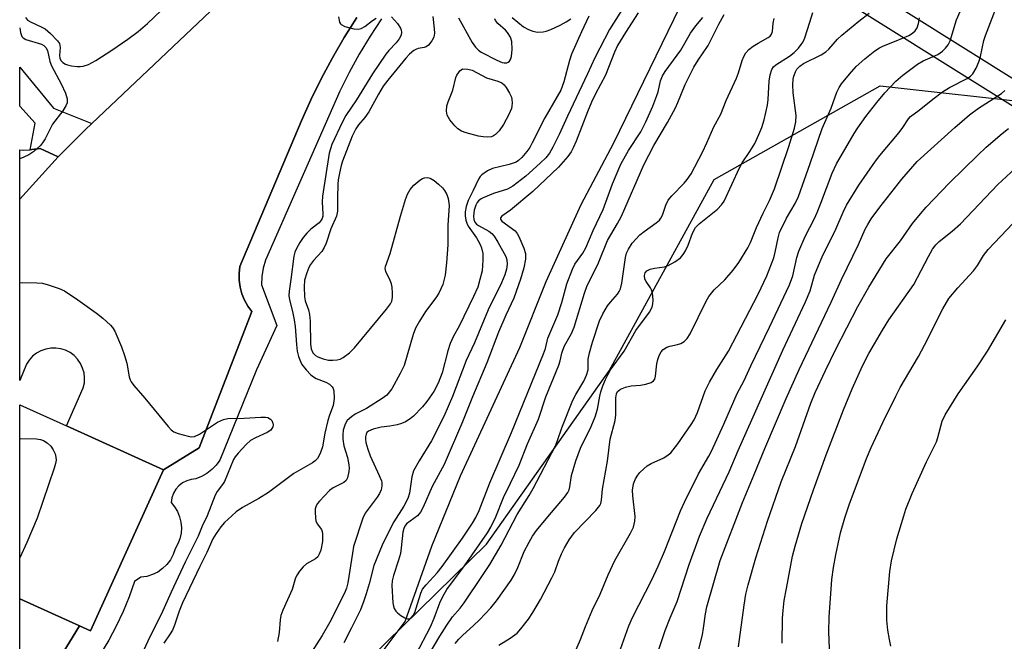
# Model space of a CAD drawing. Units: inches. Extents: x 1285760 to 1291760, y 481452 to 485453.
# Drawn here: x 1285760 to 1286009, y 484626 to 484783 of the extents above; entities that cross this region are included whole.
import ezdxf

# ---------------------------------------------------------------- set-up
doc = ezdxf.new("R2010")
doc.units = ezdxf.units.IN
doc.header["$MEASUREMENT"] = 0
for name, color, linetype in [('BLDG-Footprint', 5, 'Continuous'), ('HYDRO-Single Line Stream', 4, 'Continuous'), ('NTRL-Trees', 3, 'Continuous'), ('TRANS-Non Street Sidewalk', 7, 'Continuous'), ('TRANS-Parking Lot', 4, 'Continuous'), ('TRANS-Road', 130, 'Continuous'), ('TRANS-Street Sidewalk', 7, 'Continuous'), ('Undefined', 1, 'Continuous')]:
    doc.layers.add(name, color=color, linetype=linetype)

msp = doc.modelspace()

# ---------------------------------------------------------------- linework, layer by layer
at = {"layer": 'BLDG-Footprint', "elevation": 285.32}
msp.add_lwpolyline([(1285796.42, 484669.35), (1285777.97, 484628.57), (1285775.16, 484629.84), (1285760.03, 484636.68), (1285760.04, 484685.82), (1285771.84, 484680.48)], close=True, dxfattribs=at)
at = {"layer": 'HYDRO-Single Line Stream'}
msp.add_lwpolyline([(1285839.68, 484606.99), (1285857.67, 484630.97), (1285864.39, 484650.08), (1285871.68, 484667.88), (1285886.67, 484700.38), (1285893.36, 484717.06), (1285902.24, 484736.55), (1285910.43, 484752.18), (1285927.29, 484786.69), (1285939.39, 484808.61)], dxfattribs=at)
at = {"layer": 'NTRL-Trees'}
msp.add_lwpolyline([(1285954.12, 484544.52), (1285856.31, 484535.38), (1285809.69, 484562.8), (1285831.63, 484604.85), (1285878.25, 484650.56), (1285909.33, 484694.43), (1285935.84, 484742.88), (1285977.89, 484766.65), (1286019.02, 484762.08), (1286038.22, 484727.34), (1286054.67, 484640.5), (1286080.27, 484590.22), (1286049.19, 484547.26)], close=True, dxfattribs=at)
at = {"layer": 'TRANS-Non Street Sidewalk'}
for points in [[(1285956.2, 484803.2), (1286042.1, 484749.28), (1286042.68, 484750.07), (1286043.83, 484750.78), (1286059.49, 484755.98), (1286087.97, 484807.56)], [(1286092.69, 484803.69), (1286065.14, 484753.79), (1286063.8, 484753.28), (1286064.23, 484752.14), (1286063.36, 484751.12), (1286071.96, 484730.19), (1286069.94, 484726.27), (1286060.54, 484750), (1286046.89, 484745.47), (1286045.7, 484743.21), (1286045, 484742.53), (1286043.64, 484742.01), (1286042.19, 484742.19), (1285952.77, 484798.27)]]:
    msp.add_lwpolyline(points, dxfattribs=at)
at = {"layer": 'TRANS-Parking Lot'}
msp.add_polyline3d([(1285765.21, 484750.78, 0), (1285769.79, 484748.62, 0), (1285763.26, 484741.5, 0), (1285760.05, 484737.9, 0), (1285760.04, 484737.89, 0), (1285760.04, 484750.43, 0), (1285761.03, 484750.36, 0), (1285762.72, 484750.44, 0), (1285763.13, 484750.48, 0)], close=True, dxfattribs=at)
at = {"layer": 'TRANS-Road'}
msp.add_lwpolyline([(1285845.42, 484783.92), (1285842.23, 484778.87), (1285839.22, 484773.7), (1285836.39, 484768.43), (1285833.76, 484763.06), (1285831.32, 484757.6), (1285815.74, 484720.84), (1285815.56, 484719.11), (1285815.59, 484717.38), (1285815.84, 484715.66), (1285816.29, 484713.98), (1285816.94, 484712.37), (1285817.78, 484710.85), (1285818.79, 484709.44), (1285805.45, 484674.98), (1285796.42, 484669.35), (1285771.84, 484680.48), (1285776.13, 484690.13), (1285776.4, 484691.38), (1285776.46, 484692.66), (1285776.32, 484693.93), (1285775.97, 484695.16), (1285775.42, 484696.32), (1285774.69, 484697.37), (1285773.8, 484698.29), (1285772.78, 484699.05), (1285771.64, 484699.64), (1285770.42, 484700.03), (1285769.16, 484700.22), (1285767.88, 484700.2), (1285766.62, 484699.97), (1285765.42, 484699.54), (1285764.3, 484698.93), (1285763.29, 484698.13), (1285762.43, 484697.19), (1285761.74, 484696.11), (1285760.04, 484692.02), (1285760.04, 484737.89), (1285760.05, 484737.9), (1285763.26, 484741.5), (1285769.79, 484748.62), (1285776.61, 484755.45), (1285778.32, 484757.12), (1285926.74, 484897.75)], dxfattribs=at)
msp.add_polyline3d([(1285768.54, 484618.96, 0), (1285760.03, 484607.18, 0), (1285760.03, 484636.68, 0), (1285775.16, 484629.84, 0)], close=True, dxfattribs=at)
at = {"layer": 'TRANS-Street Sidewalk'}
msp.add_lwpolyline([(1285778.32, 484757.12), (1285776.61, 484755.45), (1285769.79, 484748.62), (1285765.21, 484750.78), (1285763.13, 484750.48), (1285762.72, 484750.44), (1285763.95, 484757.16), (1285760.04, 484761.47), (1285760.04, 484771.34), (1285768.58, 484761.01)], close=True, dxfattribs=at)
for points in [[(1285768.54, 484618.96, 0), (1285775.16, 484629.84, 0), (1285777.97, 484628.57, 0), (1285796.42, 484669.35, 0), (1285805.45, 484674.98, 0), (1285818.79, 484709.44, 0), (1285817.78, 484710.85, 0), (1285816.94, 484712.37, 0), (1285816.29, 484713.98, 0), (1285815.84, 484715.66, 0), (1285815.59, 484717.38, 0), (1285815.56, 484719.11, 0), (1285815.74, 484720.84, 0), (1285831.32, 484757.6, 0), (1285833.76, 484763.06, 0), (1285836.39, 484768.43, 0), (1285839.22, 484773.7, 0), (1285842.23, 484778.87, 0), (1285845.42, 484783.92, 0)], [(1285851.68, 484783.56, 0), (1285848.73, 484779.16, 0), (1285845.97, 484774.64, 0), (1285843.42, 484770, 0), (1285841.07, 484765.26, 0), (1285822.24, 484722.47, 0), (1285821.65, 484720.45, 0), (1285821.31, 484718.36, 0), (1285821.25, 484716.25, 0), (1285825.14, 484705.97, 0), (1285819.95, 484694.67, 0), (1285810.69, 484671.79, 0), (1285809.76, 484670.54, 0), (1285808.67, 484669.42, 0), (1285807.45, 484668.45, 0), (1285806.1, 484667.67, 0), (1285804.67, 484667.06, 0), (1285803.48, 484666.95, 0), (1285802.34, 484666.62, 0), (1285801.28, 484666.08, 0), (1285800.34, 484665.35, 0), (1285799.55, 484664.45, 0), (1285798.95, 484663.43, 0), (1285798.55, 484662.31, 0), (1285798.37, 484661.13, 0), (1285799.27, 484660.04, 0), (1285799.99, 484658.82, 0), (1285800.53, 484657.51, 0), (1285800.86, 484656.13, 0), (1285800.98, 484654.72, 0), (1285800.89, 484653.31, 0), (1285800.59, 484651.93, 0), (1285800.08, 484650.6, 0), (1285799.39, 484649.37, 0), (1285798.9, 484647.95, 0), (1285798.2, 484646.62, 0), (1285797.3, 484645.41, 0), (1285796.22, 484644.36, 0), (1285794.99, 484643.5, 0), (1285793.64, 484642.83, 0), (1285792.21, 484642.39, 0), (1285790.72, 484642.17, 0), (1285789.06, 484641.08, 0), (1285787.72, 484637.25, 0), (1285786.2, 484633.49, 0), (1285784.48, 484629.82, 0), (1285782.57, 484626.24, 0), (1285780.49, 484622.77, 0)]]:
    msp.add_polyline3d(points, dxfattribs=at)
at = {"layer": 'Undefined'}
for points, elevation in [([(1285917.22, 484793.35), (1285909.35, 484780.92), (1285905.65, 484773.73), (1285903.84, 484769.7), (1285898.74, 484758.96), (1285896.59, 484754.26), (1285895.04, 484751.09), (1285894.16, 484749.56), (1285893.28, 484748.42), (1285891.83, 484747), (1285888.19, 484743.76), (1285884.93, 484741.2), (1285883.57, 484740.45), (1285880.04, 484739.33), (1285877.39, 484738.3), (1285876.91, 484738.01), (1285876.24, 484737.47), (1285875.87, 484737.04), (1285875.52, 484736.43), (1285875.13, 484735.12), (1285874.94, 484733.63), (1285875, 484732.8), (1285875.27, 484732.11), (1285875.73, 484731.58), (1285876.17, 484731.25), (1285878.83, 484729.85), (1285879.61, 484729.25), (1285880.15, 484728.57), (1285881.1, 484727.06), (1285883.11, 484723.37), (1285883.39, 484722.54), (1285883.49, 484721.44), (1285883.29, 484720.16), (1285882.9, 484718.79), (1285882.06, 484716.71), (1285878.64, 484709.86), (1285875.16, 484701.51), (1285873.09, 484697.08), (1285869.63, 484687.96), (1285867.39, 484682.92), (1285864.29, 484676.72), (1285861.14, 484671.64), (1285859.75, 484669.09), (1285859.35, 484667.63), (1285858.69, 484663.49), (1285858.3, 484662.1), (1285857.31, 484660.16), (1285854.8, 484656.22), (1285852.57, 484651.92), (1285851.82, 484650.32), (1285849.74, 484645.12), (1285848.53, 484640.5), (1285847.79, 484638), (1285847.21, 484636.18), (1285846.31, 484633.96), (1285844.08, 484629.34), (1285842.08, 484625.57)], 276), ([(1285761.49, 484783.92), (1285762.04, 484783.26), (1285762.74, 484782.86), (1285765.48, 484781.6), (1285766.52, 484781.02), (1285767.83, 484779.89), (1285769.62, 484778.03), (1285770.07, 484777.36), (1285770.23, 484776.86), (1285770.25, 484776.31), (1285770.11, 484774.3), (1285770.19, 484773.62), (1285770.46, 484773.01), (1285770.96, 484772.5), (1285771.59, 484772.11), (1285772.1, 484771.93), (1285773.19, 484771.69), (1285774.59, 484771.52), (1285775.37, 484771.51), (1285776.13, 484771.6), (1285777.45, 484772.06), (1285779.27, 484773.06), (1285783.39, 484775.66), (1285787.4, 484778.41), (1285790.03, 484780.38), (1285792.41, 484782.42), (1285801.18, 484790.84)], 282), ([(1285921.89, 484623.87), (1285923.48, 484628.69), (1285924.72, 484631.9), (1285926.52, 484636.03), (1285929.52, 484645.41), (1285932.14, 484652.57), (1285934.07, 484657.17), (1285939.68, 484668.89), (1285941.91, 484674.27), (1285953.24, 484699.66), (1285959.04, 484711.93), (1285960.17, 484714.7), (1285961.3, 484718.67), (1285962.28, 484721.14), (1285963.24, 484723.32), (1285966.71, 484730.29), (1285968.54, 484734.66), (1285969.38, 484736.38), (1285972.51, 484741.45), (1285976.72, 484747.58), (1285977.81, 484748.97), (1285982.69, 484754.78), (1285983.66, 484756.08), (1285985.07, 484758.23), (1285985.59, 484758.85), (1285987.78, 484760.44), (1285991.22, 484763.27), (1285993.72, 484765.11), (1285995.44, 484766.17), (1285999.97, 484768.45), (1286000.82, 484769.07), (1286001.33, 484769.68), (1286002.19, 484771.13), (1286002.91, 484772.66), (1286003.3, 484774.09), (1286004.17, 484778.07), (1286004.54, 484779.36), (1286009.07, 484791.1)], 288), ([(1285916.63, 484785.12), (1285913.41, 484780.13), (1285911.44, 484776.83), (1285910.62, 484775.11), (1285908.4, 484769.33), (1285905.81, 484764.63), (1285904.81, 484762.5), (1285903.79, 484760.07), (1285900.9, 484752.58), (1285900.2, 484750.93), (1285899.65, 484749.9), (1285898.79, 484748.74), (1285896.45, 484746.04), (1285890, 484739.9), (1285884.3, 484735.11), (1285882.14, 484733.6), (1285881.78, 484733.17), (1285881.76, 484732.83), (1285882.15, 484732.32), (1285885.47, 484729.93), (1285885.99, 484729.26), (1285886.4, 484728.48), (1285887.68, 484725.54), (1285888.07, 484724.19), (1285888.08, 484722.71), (1285887.66, 484720.53), (1285886.87, 484717.63), (1285885.11, 484712.81), (1285883.13, 484708.53), (1285881.28, 484704.26), (1285878.29, 484696.5), (1285874.67, 484687.88), (1285872.17, 484681.57), (1285867.47, 484670.72), (1285864.45, 484665.13), (1285862.19, 484659.93), (1285861.55, 484658.66), (1285860.73, 484657.7), (1285858.01, 484655.7), (1285857.53, 484655.11), (1285857.27, 484654.51), (1285857.07, 484653.55), (1285856.66, 484649.63), (1285856.43, 484648.22), (1285855.98, 484646.54), (1285854.64, 484642.58), (1285854.34, 484641.23), (1285854.25, 484640.11), (1285854.54, 484635.7), (1285854.7, 484634.84), (1285854.88, 484634.3), (1285855.29, 484633.57), (1285855.67, 484633.17), (1285856.57, 484632.47), (1285857.53, 484631.9), (1285858.25, 484631.64), (1285858.7, 484631.68), (1285859.12, 484631.91), (1285859.65, 484632.49), (1285860.04, 484633.25), (1285860.46, 484634.35), (1285861.58, 484638.16), (1285862.03, 484639.13), (1285862.92, 484640.27), (1285865.73, 484643.31), (1285866.97, 484644.88), (1285872.15, 484652.06), (1285874.66, 484655.83), (1285875.51, 484657.3), (1285876.36, 484659.08), (1285879.1, 484666.11), (1285884.53, 484678.8), (1285892.69, 484698.75), (1285893.17, 484700.14), (1285893.74, 484702.68), (1285896.29, 484708.65), (1285897.29, 484711.76), (1285898.58, 484716.48), (1285899.98, 484720.2), (1285900.62, 484721.47), (1285902.64, 484724.23), (1285903.42, 484725.57), (1285905.21, 484730.01), (1285907.81, 484735.33), (1285910.1, 484741.83), (1285912.27, 484746.81), (1285914.19, 484750.24), (1285917.28, 484755.01), (1285918.61, 484757.48), (1285920.35, 484761.46), (1285921.4, 484764.16), (1285921.7, 484765.14), (1285922.32, 484767.89), (1285922.8, 484769.18), (1285923.43, 484770.22), (1285927.4, 484775.68), (1285929.86, 484779.99), (1285931.22, 484781.79), (1285932.98, 484783.91)], 274), ([(1285860.4, 484622.69), (1285864.03, 484629.62), (1285865, 484631.77), (1285866.39, 484635.71), (1285867.13, 484637.3), (1285868.18, 484639.07), (1285872.69, 484645.1), (1285878.45, 484653.41), (1285879.34, 484654.89), (1285880.62, 484657.45), (1285882.53, 484662.33), (1285884.33, 484665.96), (1285886.47, 484670.54), (1285888.59, 484675.93), (1285891.36, 484682.17), (1285893.22, 484687.88), (1285896.54, 484695.89), (1285896.88, 484697.02), (1285897.29, 484698.96), (1285897.52, 484699.7), (1285898.02, 484700.77), (1285899.74, 484703.93), (1285900.43, 484705.49), (1285903.01, 484714.08), (1285903.62, 484715.84), (1285906.55, 484721.83), (1285908.9, 484727.44), (1285911.43, 484731.72), (1285912.45, 484733.65), (1285918.1, 484746.64), (1285920.63, 484751.53), (1285924.1, 484757.34), (1285926.07, 484761.02), (1285926.69, 484762.37), (1285928.54, 484767), (1285930.74, 484771.39), (1285931.79, 484773.09), (1285934.33, 484776.82), (1285937.04, 484782.22), (1285938.42, 484784.7)], 276), ([(1285870.32, 484625.37), (1285871.22, 484626.51), (1285872.22, 484627.54), (1285874.96, 484629.95), (1285876.44, 484631.41), (1285879.33, 484634.42), (1285880.73, 484636.19), (1285884.45, 484641.43), (1285885.33, 484642.88), (1285886.2, 484644.62), (1285887.76, 484648.7), (1285888.99, 484651.07), (1285889.88, 484652.6), (1285890.93, 484654.02), (1285893.76, 484657.47), (1285898.01, 484662.42), (1285898.85, 484663.61), (1285899.13, 484664.33), (1285899.32, 484665.08), (1285899.75, 484667.98), (1285900.81, 484671.67), (1285902.03, 484674.83), (1285904.77, 484680.36), (1285905.76, 484682.77), (1285906.36, 484684.7), (1285906.94, 484688.02), (1285907.2, 484689.11), (1285907.7, 484690.66), (1285908.38, 484692.29), (1285909.03, 484693.64), (1285909.63, 484694.67), (1285913.05, 484699.39), (1285916.05, 484704.64), (1285919.48, 484709.31), (1285920.14, 484710.57), (1285920.33, 484711.38), (1285920.4, 484712.23), (1285920.38, 484713.39), (1285920.27, 484714.23), (1285920.03, 484715), (1285919.78, 484715.48), (1285918.63, 484717.04), (1285918.3, 484717.67), (1285918.2, 484718.56), (1285918.37, 484719.23), (1285918.79, 484719.77), (1285919.7, 484720.19), (1285920.75, 484720.43), (1285923.26, 484720.81), (1285924.25, 484721.11), (1285925.93, 484722.04), (1285927.31, 484723.08), (1285928.06, 484723.87), (1285928.61, 484724.8), (1285929.27, 484726.31), (1285930.39, 484729.29), (1285931.17, 484730.74), (1285932.07, 484731.68), (1285936.75, 484735.43), (1285937.74, 484736.48), (1285938.4, 484737.43), (1285942.26, 484745.83), (1285942.98, 484747.11), (1285944.91, 484750.01), (1285946.13, 484752.01), (1285947.22, 484754.27), (1285947.96, 484756.08), (1285948.54, 484757.99), (1285949.36, 484761.73), (1285949.52, 484763.14), (1285949.77, 484767.77), (1285950.07, 484769.44), (1285950.48, 484770.76), (1285950.92, 484771.42), (1285951.51, 484771.96), (1285954.98, 484774.15), (1285956.16, 484775.1), (1285957.19, 484776.18), (1285957.94, 484777.1), (1285958.37, 484777.8), (1285958.8, 484778.77), (1285960.12, 484782.72), (1285960.83, 484785.19)], 280), ([(1285881.34, 484624.96), (1285884.18, 484626.71), (1285885.98, 484628.05), (1285886.94, 484629.08), (1285888.85, 484631.57), (1285889.99, 484633.24), (1285891.94, 484636.53), (1285894.79, 484642.03), (1285895.51, 484643.56), (1285896.48, 484646.26), (1285897.25, 484648.1), (1285898.02, 484649.64), (1285899.15, 484651.64), (1285900.52, 484653.51), (1285905.88, 484659.04), (1285906.93, 484660.36), (1285907.16, 484660.87), (1285907.36, 484661.7), (1285907.62, 484664.48), (1285908.9, 484671.58), (1285909.58, 484677.12), (1285910.84, 484681.91), (1285910.96, 484683.31), (1285910.97, 484687.57), (1285911.14, 484688.61), (1285911.43, 484689.2), (1285911.7, 484689.5), (1285912.13, 484689.8), (1285913.44, 484690.32), (1285914.84, 484690.64), (1285917.18, 484690.8), (1285918.61, 484691.05), (1285919.94, 484691.48), (1285920.55, 484691.94), (1285920.82, 484692.36), (1285921.06, 484693.12), (1285921.39, 484696.22), (1285921.59, 484697.34), (1285921.96, 484698.34), (1285922.48, 484699.27), (1285922.98, 484699.86), (1285923.86, 484700.43), (1285924.64, 484700.71), (1285926.62, 484701.11), (1285927.44, 484701.37), (1285928.31, 484701.9), (1285929.04, 484702.61), (1285929.8, 484703.85), (1285933.81, 484712.08), (1285934.5, 484713.29), (1285935.86, 484714.95), (1285938.59, 484717.46), (1285940.69, 484719.97), (1285942.11, 484721.86), (1285944.44, 484725.59), (1285945.07, 484726.94), (1285946.6, 484730.72), (1285948.29, 484734.39), (1285949.91, 484737.61), (1285951.14, 484740.5), (1285954.79, 484751.22), (1285956.21, 484755.89), (1285956.57, 484757.52), (1285956.65, 484759.13), (1285955.88, 484764.85), (1285955.79, 484766.9), (1285955.91, 484768.3), (1285956.07, 484769.11), (1285956.44, 484770.16), (1285956.83, 484770.87), (1285957.56, 484771.64), (1285958.51, 484772.3), (1285962.98, 484774.5), (1285964.12, 484775.2), (1285964.88, 484775.89), (1285967.14, 484778.44), (1285968.16, 484779.46), (1285972.51, 484783.04), (1285975.09, 484785.04)], 282), ([(1285912.17, 484623.93), (1285914.23, 484629.85), (1285915.22, 484632), (1285920.07, 484641.54), (1285921.71, 484645), (1285923.3, 484648.69), (1285927.36, 484658.97), (1285928.33, 484661.2), (1285931.95, 484668.37), (1285934.56, 484672.84), (1285935.23, 484674.11), (1285938.35, 484680.9), (1285941.73, 484688.7), (1285943.48, 484692.03), (1285945.17, 484695.73), (1285949.9, 484705.48), (1285954.91, 484716.25), (1285955.79, 484718.52), (1285956.78, 484723.14), (1285957.28, 484724.77), (1285958.88, 484728.43), (1285961.25, 484733.01), (1285961.96, 484734.54), (1285962.89, 484736.87), (1285965.72, 484744.52), (1285966.88, 484746.88), (1285971.3, 484754.54), (1285972.22, 484755.97), (1285974.29, 484758.87), (1285977.04, 484762.44), (1285979.11, 484764.86), (1285981.85, 484767.84), (1285983.63, 484769.32), (1285987.33, 484772.14), (1285988.81, 484772.93), (1285992.55, 484774.59), (1285993.72, 484775.38), (1285994.49, 484776.15), (1285995.12, 484777.03), (1285995.6, 484778.02), (1285997.21, 484783.35), (1285998.17, 484785.44)], 286), ([(1285854.15, 484784.06), (1285855.71, 484782.42), (1285856.49, 484781.25), (1285856.65, 484780.75), (1285856.71, 484780.24), (1285856.59, 484779.46), (1285856.12, 484778.51), (1285855.32, 484777.51), (1285853.46, 484775.61), (1285852.76, 484774.66), (1285849.36, 484769.67), (1285845.33, 484763.06), (1285842.6, 484759.07), (1285841.67, 484757.36), (1285839.1, 484751.76), (1285838.71, 484750.67), (1285838.42, 484749.54), (1285836.68, 484738.64), (1285836.61, 484737.19), (1285836.81, 484734.2), (1285836.79, 484733.63), (1285836.64, 484733.05), (1285836.39, 484732.57), (1285835.86, 484731.94), (1285833.77, 484730.3), (1285832.75, 484729.28), (1285831.82, 484728.19), (1285831, 484726.98), (1285830.11, 484725.47), (1285829.69, 484724.46), (1285829.43, 484723.48), (1285828.72, 484717.59), (1285828.25, 484714.64), (1285828.17, 484713.5), (1285828.31, 484712.47), (1285829.1, 484709.5), (1285829.56, 484707.33), (1285829.76, 484705.67), (1285830.1, 484701.13), (1285830.33, 484699.43), (1285830.64, 484698.08), (1285831.09, 484696.82), (1285831.51, 484696.09), (1285832.58, 484694.73), (1285833.74, 484693.45), (1285834.39, 484692.92), (1285835.08, 484692.53), (1285837.58, 484691.58), (1285838.49, 484691.09), (1285839.19, 484690.38), (1285839.43, 484689.94), (1285839.56, 484689.42), (1285839.62, 484687.42), (1285839.43, 484685.71), (1285838.45, 484683.18), (1285838.06, 484681.9), (1285837.32, 484678.7), (1285836.67, 484675.24), (1285836.13, 484673.55), (1285835.43, 484672.28), (1285834.86, 484671.66), (1285834.2, 484671.13), (1285829.44, 484668.44), (1285823.02, 484663.67), (1285820.58, 484662.13), (1285816.47, 484659.81), (1285814.88, 484658.72), (1285813.73, 484657.74), (1285811.92, 484656), (1285810.98, 484654.9), (1285809.74, 484653.27), (1285808.93, 484651.87), (1285807.38, 484648.4), (1285805.61, 484644.9), (1285801.29, 484635.7), (1285800.44, 484633.61), (1285799.24, 484630.06), (1285798.72, 484628.79), (1285798.17, 484627.86), (1285796.52, 484625.52)], 282), ([(1285864.61, 484784.2), (1285864.99, 484781.06), (1285865.02, 484779.98), (1285864.86, 484778.97), (1285864.38, 484778.01), (1285863.55, 484776.96), (1285862.94, 484776.51), (1285862.47, 484776.35), (1285860.93, 484776.1), (1285860.48, 484775.93), (1285859.8, 484775.53), (1285858.75, 484774.67), (1285857.78, 484773.61), (1285853.24, 484768.07), (1285852.08, 484766.51), (1285850.85, 484764.51), (1285848.41, 484760.01), (1285847.45, 484758.62), (1285845.81, 484756.71), (1285845.18, 484755.71), (1285844.22, 484753.87), (1285841.76, 484747.55), (1285841.41, 484746.43), (1285840.98, 484744.49), (1285840.67, 484742.81), (1285840.55, 484741.68), (1285840.46, 484738.25), (1285840.48, 484734.91), (1285840.23, 484733.65), (1285838.85, 484730.4), (1285837.6, 484726.74), (1285837.15, 484725.65), (1285836.52, 484724.71), (1285834.42, 484722.39), (1285833.66, 484721.35), (1285833.26, 484720.61), (1285832.7, 484719.25), (1285832.17, 484717.37), (1285832.02, 484715.76), (1285832.11, 484713.23), (1285832.32, 484712.16), (1285833.14, 484709.87), (1285833.42, 484708.69), (1285833.55, 484707.03), (1285833.68, 484701.22), (1285833.85, 484700.04), (1285834.25, 484699.03), (1285834.89, 484698.35), (1285835.56, 484697.96), (1285836.88, 484697.49), (1285838.23, 484697.16), (1285839.33, 484697.12), (1285840.41, 484697.25), (1285841.2, 484697.44), (1285841.95, 484697.8), (1285843.58, 484699.03), (1285844.82, 484700.26), (1285852.92, 484710.05), (1285853.92, 484711.38), (1285854.26, 484712.08), (1285854.43, 484713.04), (1285854.45, 484714.13), (1285854.34, 484715.62), (1285854.16, 484716.48), (1285853.87, 484717.29), (1285852.73, 484719.58), (1285852.61, 484720.38), (1285852.67, 484720.89), (1285853.8, 484724.16), (1285856.47, 484733.58), (1285857.74, 484737.83), (1285858.24, 484739.22), (1285858.9, 484740.4), (1285859.82, 484741.44), (1285861.31, 484742.74), (1285862.01, 484743.16), (1285862.51, 484743.34), (1285863.29, 484743.41), (1285863.96, 484743.22), (1285864.95, 484742.65), (1285866.07, 484741.75), (1285867.09, 484740.77), (1285867.62, 484740.12), (1285868.19, 484739.14), (1285868.56, 484738.08), (1285868.74, 484736.36), (1285868.41, 484731.32), (1285868.4, 484726.34), (1285868.11, 484721.79), (1285867.77, 484718.71), (1285867.21, 484716.32), (1285866.14, 484714.1), (1285865.36, 484712.91), (1285862.78, 484709.48), (1285861.24, 484707.02), (1285860.29, 484705.29), (1285859.68, 484703.65), (1285857.34, 484695.8), (1285856.41, 484693.81), (1285854.25, 484689.92), (1285852.95, 484688.31), (1285851.81, 484687.41), (1285847.83, 484684.9), (1285845, 484683.46), (1285844.02, 484682.84), (1285842.95, 484681.85), (1285842.42, 484680.92), (1285841.97, 484679.39), (1285841.88, 484678.28), (1285841.89, 484677.15), (1285842.12, 484675.49), (1285843, 484672.5), (1285843.38, 484670.6), (1285843.42, 484669.78), (1285843.37, 484668.95), (1285843.05, 484667.35), (1285842.69, 484666.67), (1285842.12, 484666.16), (1285839.37, 484664.82), (1285838.46, 484664.18), (1285835.91, 484661.41), (1285835.39, 484660.74), (1285835, 484660.02), (1285834.88, 484659.5), (1285834.83, 484658.67), (1285834.9, 484657.26), (1285835.04, 484656.44), (1285835.34, 484655.72), (1285836.42, 484654.23), (1285836.62, 484653.73), (1285836.72, 484653.2), (1285836.71, 484651.26), (1285836.24, 484649.07), (1285835.89, 484648.03), (1285835.5, 484647.35), (1285834.9, 484646.82), (1285832.69, 484645.55), (1285831.79, 484644.85), (1285830.88, 484643.74), (1285830.26, 484642.77), (1285829.87, 484642.01), (1285828.98, 484639.03), (1285826.63, 484633.84), (1285826.18, 484632.51), (1285825.99, 484631.37), (1285825.76, 484628.17), (1285825.35, 484625.86)], 280), ([(1285904.18, 484784.3), (1285902.25, 484780.33), (1285899.71, 484774.66), (1285899.21, 484773.06), (1285897.8, 484767.63), (1285897.04, 484765.56), (1285896.16, 484763.91), (1285892.98, 484758.51), (1285889.83, 484752.15), (1285889.18, 484750.98), (1285888.45, 484749.97), (1285887.14, 484748.48), (1285886.32, 484747.72), (1285885.74, 484747.33), (1285885.02, 484747.01), (1285883.95, 484746.68), (1285879.75, 484745.72), (1285878.46, 484745.07), (1285877.03, 484744.09), (1285876.64, 484743.69), (1285876.19, 484743.01), (1285874.89, 484740.14), (1285873.62, 484737.58), (1285873.08, 484736.03), (1285872.81, 484734.7), (1285872.8, 484733.69), (1285872.99, 484732.62), (1285873.25, 484731.83), (1285873.6, 484731.1), (1285875.67, 484728.13), (1285876.56, 484726.65), (1285876.98, 484725.59), (1285877.29, 484724.2), (1285877.34, 484722.47), (1285877.1, 484719.8), (1285876.58, 484717.57), (1285876, 484715.65), (1285874.97, 484713.27), (1285871.27, 484705.8), (1285869.9, 484703.21), (1285869.06, 484701.36), (1285868.42, 484699.49), (1285866.97, 484693.97), (1285866.01, 484691.33), (1285864.88, 484689.24), (1285863.09, 484686.71), (1285862, 484685.37), (1285859.74, 484683), (1285858.86, 484682.26), (1285857.7, 484681.55), (1285856.71, 484681.09), (1285855.65, 484680.79), (1285853.72, 484680.43), (1285851.52, 484680.16), (1285849.56, 484679.69), (1285848.32, 484679.15), (1285847.97, 484678.81), (1285847.74, 484678.4), (1285847.56, 484677.7), (1285847.57, 484677.15), (1285847.71, 484676.32), (1285848.15, 484674.65), (1285848.81, 484672.93), (1285851.08, 484667.93), (1285851.6, 484666.59), (1285851.7, 484666.07), (1285851.74, 484665.31), (1285851.56, 484664.31), (1285851.1, 484663.35), (1285850.55, 484662.48), (1285847.51, 484658.41), (1285846.89, 484657.13), (1285844.59, 484649.95), (1285844.26, 484648.23), (1285843.1, 484640.74), (1285842.79, 484639.4), (1285842.3, 484638.15), (1285838.55, 484630.83), (1285836.66, 484627.41), (1285833.93, 484623.19)], 278), ([(1285840.77, 484784.09), (1285840.99, 484782.74), (1285841.22, 484782.31), (1285841.39, 484782.14), (1285842.35, 484781.65), (1285844.63, 484781.03), (1285845.73, 484780.98), (1285846.47, 484781.17), (1285847.4, 484781.61), (1285849.34, 484783.2), (1285850.3, 484783.77)], 282), ([(1285862.33, 484620.38), (1285866.39, 484627.23), (1285868.2, 484630.04), (1285869.66, 484632.14), (1285871.53, 484634.34), (1285872.56, 484635.72), (1285877.06, 484642.33), (1285879.07, 484645.44), (1285881.93, 484650.29), (1285886.02, 484658.07), (1285889, 484662.85), (1285890.03, 484664.61), (1285895.7, 484675.49), (1285896.21, 484676.77), (1285897.31, 484680), (1285900.06, 484686.98), (1285900.83, 484688.49), (1285902.84, 484691.85), (1285903.59, 484693.35), (1285903.94, 484694.69), (1285904.01, 484697.37), (1285904.32, 484699.01), (1285905.1, 484701.74), (1285906.85, 484707.11), (1285907.68, 484708.91), (1285908.88, 484710.9), (1285909.59, 484711.83), (1285911.38, 484713.83), (1285911.83, 484714.51), (1285912.15, 484715.23), (1285912.48, 484716.66), (1285913.42, 484723.14), (1285913.71, 484724.27), (1285914.15, 484725.3), (1285915.15, 484726.74), (1285917.05, 484728.85), (1285918.18, 484729.74), (1285921.22, 484731.9), (1285922.05, 484732.64), (1285922.4, 484733.1), (1285922.81, 484733.87), (1285923.62, 484736.43), (1285924.25, 484737.67), (1285925.19, 484738.78), (1285928.31, 484741.95), (1285929.04, 484742.89), (1285930.01, 484744.37), (1285932.96, 484749.86), (1285934.06, 484752.17), (1285935.8, 484756.27), (1285937.53, 484759.44), (1285938.94, 484762.9), (1285941.53, 484768.54), (1285942.02, 484769.9), (1285942.94, 484773.04), (1285943.38, 484774.05), (1285943.92, 484774.99), (1285944.67, 484775.8), (1285945.78, 484776.67), (1285946.98, 484777.46), (1285949.58, 484778.85), (1285950.02, 484779.19), (1285950.42, 484779.73), (1285950.62, 484780.37), (1285950.85, 484782.5), (1285951.06, 484783.66)], 278), ([(1285871.13, 484783.85), (1285874.62, 484777.57), (1285875.43, 484776.4), (1285876.21, 484775.65), (1285876.91, 484775.17), (1285880.87, 484773.1), (1285882.22, 484772.52), (1285882.72, 484772.41), (1285883.36, 484772.43), (1285883.73, 484772.58), (1285884.02, 484772.85), (1285884.27, 484773.28), (1285884.52, 484774.04), (1285884.7, 484775.8), (1285884.62, 484777.88), (1285884.27, 484778.94), (1285883.55, 484780.13), (1285883, 484780.73), (1285881.13, 484782.39), (1285880.48, 484783.16), (1285880.34, 484783.56)], 278), ([(1285884.69, 484783.92), (1285887.56, 484781.58), (1285888.86, 484780.87), (1285889.96, 484780.44), (1285891.1, 484780.24), (1285892.55, 484780.27), (1285893.33, 484780.43), (1285894.51, 484780.88), (1285896.92, 484781.98), (1285898.42, 484782.81), (1285899.59, 484783.62)], 278), ([(1285931.07, 484620.31), (1285932.9, 484627.56), (1285933.19, 484629.25), (1285933.64, 484632.89), (1285933.99, 484634.65), (1285937.42, 484646.42), (1285943.07, 484661.09), (1285946.03, 484668.19), (1285948.67, 484674.75), (1285954.07, 484687.4), (1285957.4, 484694.82), (1285965.53, 484711.83), (1285968.15, 484717.6), (1285972.38, 484726.46), (1285974.12, 484730.31), (1285974.76, 484731.52), (1285975.65, 484732.95), (1285977.83, 484735.89), (1285983.42, 484743), (1285987.3, 484747.42), (1285996.83, 484756.04), (1286000.52, 484759.24), (1286002.78, 484760.94), (1286008.6, 484764.72), (1286009.48, 484765.43)], 290), ([(1285942.05, 484624.58), (1285943.44, 484635.07), (1285943.89, 484637.85), (1285944.46, 484640.23), (1285946.4, 484647.12), (1285949.36, 484656.36), (1285952.83, 484666.35), (1285956.47, 484675.28), (1285960.39, 484686.22), (1285961.49, 484688.95), (1285964.07, 484694.56), (1285966.7, 484699.9), (1285972.24, 484710.72), (1285975.03, 484715.67), (1285979.41, 484722.85), (1285983.06, 484727.41), (1285986.11, 484731.77), (1285988.08, 484734.22), (1285989.56, 484735.9), (1285995.48, 484742.07), (1286002.6, 484749.03), (1286004.75, 484751.07), (1286008.8, 484754.57), (1286010.42, 484755.86)], 292), ([(1285953.13, 484625.52), (1285953.2, 484631.82), (1285953.32, 484633.79), (1285953.63, 484636.25), (1285954.18, 484639.31), (1285955.74, 484647.49), (1285956.36, 484650.08), (1285958.08, 484655.78), (1285961.05, 484664.35), (1285964.23, 484673.2), (1285968.59, 484684.6), (1285970.83, 484689.86), (1285973.46, 484695.69), (1285975.06, 484698.87), (1285978.5, 484704.71), (1285980.14, 484707.34), (1285986.4, 484716.28), (1285990.17, 484723.44), (1285991.2, 484725.23), (1285992, 484726.39), (1285992.84, 484727.22), (1285996.14, 484729.81), (1285998.21, 484731.69), (1286007.74, 484741.61), (1286013.16, 484746.66)], 294), ([(1285965.23, 484620), (1285964.91, 484628.34), (1285965.02, 484632.03), (1285965.68, 484641.6), (1285966.06, 484644.68), (1285966.66, 484647.83), (1285967.88, 484653.4), (1285968.94, 484657.26), (1285970.08, 484660.52), (1285974.42, 484672.21), (1285975.61, 484674.99), (1285978.55, 484681.35), (1285981.84, 484688.05), (1285983.01, 484690.2), (1285987.59, 484698.05), (1285989.17, 484700.91), (1285993.74, 484710.16), (1285995.3, 484712.75), (1285997.61, 484715.46), (1286001.57, 484719.74), (1286002.56, 484721.12), (1286004.1, 484723.68), (1286005.25, 484725.17), (1286019.4, 484740.14)], 296), ([(1285980.6, 484624.72), (1285980.28, 484626.44), (1285979.89, 484628.75), (1285979.62, 484631.28), (1285979.56, 484632.96), (1285979.62, 484634.91), (1285980.34, 484643.65), (1285980.77, 484646.32), (1285982.13, 484651.86), (1285983.87, 484657.73), (1285984.42, 484659.38), (1285986, 484663.41), (1285989.64, 484671.37), (1285992.15, 484676.45), (1285992.55, 484677.55), (1285993.62, 484681.67), (1285994.36, 484683.33), (1285997.64, 484688.65), (1286002.49, 484695.5), (1286005.1, 484699.39), (1286009.69, 484707.39)], 298), ([(1285760.03, 484677.32), (1285760.21, 484677.3), (1285764.3, 484677.24), (1285765.28, 484677.08), (1285766.03, 484676.8), (1285766.96, 484676.25), (1285767.89, 484675.34), (1285768.5, 484674.44), (1285768.97, 484673.41), (1285769.22, 484672.61), (1285769.29, 484671.8), (1285769.13, 484670.95), (1285768.78, 484669.82), (1285764.48, 484657.14), (1285761.84, 484650.97), (1285760.03, 484647.08)], 286)]:
    msp.add_lwpolyline(points, dxfattribs=dict(at, elevation=elevation))
at = {"layer": 'Undefined', "elevation": 280}
msp.add_lwpolyline([(1285878.44, 484753.59), (1285877.41, 484753.68), (1285876.23, 484753.91), (1285873.09, 484754.68), (1285871.87, 484755.14), (1285870.96, 484755.75), (1285870.18, 484756.53), (1285868.92, 484758.04), (1285868.26, 484759.21), (1285868.06, 484760.22), (1285868.17, 484761.52), (1285868.51, 484762.59), (1285869.74, 484765.49), (1285870.5, 484768.71), (1285870.73, 484769.32), (1285871.1, 484769.94), (1285871.51, 484770.39), (1285872.18, 484770.93), (1285873.53, 484770.84), (1285874.57, 484770.61), (1285878.26, 484768.68), (1285881.09, 484767.8), (1285882.08, 484767.35), (1285882.72, 484766.87), (1285883.25, 484766.24), (1285884.09, 484764.78), (1285884.54, 484763.75), (1285884.68, 484763.2), (1285884.74, 484762.33), (1285884.67, 484761.46), (1285884.54, 484760.91), (1285883.86, 484759.36), (1285882.53, 484756.85), (1285881.44, 484755.25), (1285880.47, 484754.26), (1285880.02, 484753.95), (1285879.5, 484753.73)], close=True, dxfattribs=at)
at = {"layer": 'Undefined'}
for points in [[(1285900.03, 484621.8, 284), (1285901.99, 484626.4, 284), (1285903.26, 484629.67, 284), (1285904.99, 484633.75, 284), (1285906.98, 484637.93, 284), (1285909.01, 484642.8, 284), (1285910.7, 484646.42, 284), (1285914.68, 484653.32, 284), (1285915.41, 484654.85, 284), (1285915.82, 484656.4, 284), (1285915.88, 484657.52, 284), (1285915.24, 484662.8, 284), (1285915.17, 484664.24, 284), (1285915.47, 484665.82, 284), (1285915.97, 484667.09, 284), (1285916.53, 484668.03, 284), (1285917.04, 484668.68, 284), (1285918.03, 484669.67, 284), (1285918.88, 484670.37, 284), (1285919.89, 484670.96, 284), (1285923.11, 484672.45, 284), (1285924.26, 484673.19, 284), (1285924.88, 484673.72, 284), (1285926.65, 484675.93, 284), (1285930.07, 484680.82, 284), (1285930.79, 484682.07, 284), (1285931.63, 484683.89, 284), (1285933.63, 484689.36, 284), (1285934.67, 484691.6, 284), (1285936.55, 484694.79, 284), (1285939.47, 484699.41, 284), (1285947.03, 484713.89, 284), (1285949.2, 484718.52, 284), (1285950.97, 484723.09, 284), (1285951.36, 484724.46, 284), (1285952.05, 484728.1, 284), (1285952.43, 484729.49, 284), (1285954.2, 484733.13, 284), (1285956.39, 484736.84, 284), (1285957.22, 484738.59, 284), (1285960.19, 484746.92, 284), (1285963.23, 484755.86, 284), (1285965.5, 484761.01, 284), (1285966.93, 484764.99, 284), (1285967.55, 484766.22, 284), (1285968.12, 484767.16, 284), (1285970.11, 484769.59, 284), (1285971.86, 484771.5, 284), (1285974.01, 484773.47, 284), (1285976.52, 484775.46, 284), (1285977.71, 484776.26, 284), (1285978.74, 484776.79, 284), (1285981.98, 484777.98, 284), (1285985.14, 484779.35, 284), (1285986.11, 484779.95, 284), (1285986.74, 484780.53, 284), (1285987.26, 484781.33, 284), (1285987.61, 484782.38, 284), (1285987.85, 484783.81, 284)], [(1285760.04, 484781.3, 284), (1285760.23, 484780.17, 284), (1285760.6, 484779.12, 284), (1285760.87, 484778.77, 284), (1285761.56, 484778.36, 284), (1285765.53, 484777.17, 284), (1285766.18, 484776.81, 284), (1285766.69, 484776.29, 284), (1285767.05, 484775.54, 284), (1285767.68, 484772.79, 284), (1285768.06, 484771.7, 284), (1285770.56, 484767.12, 284), (1285771.6, 484764.75, 284), (1285772.01, 484763.37, 284), (1285772.08, 484762.83, 284), (1285772.02, 484762.3, 284), (1285771.7, 484761.53, 284), (1285770.95, 484760.28, 284), (1285768.3, 484756.93, 284), (1285766.49, 484753.19, 284), (1285765.84, 484752.19, 284), (1285765.27, 484751.55, 284), (1285763.58, 484750.01, 284), (1285762.33, 484749.11, 284), (1285761.08, 484748.52, 284), (1285760.04, 484748.1, 284)], [(1285760.04, 484716.75, 284), (1285760.82, 484716.78, 284), (1285764.36, 484716.73, 284), (1285765.82, 484716.61, 284), (1285767.24, 484716.25, 284), (1285770.04, 484715.3, 284), (1285771.35, 484714.68, 284), (1285774.72, 484712.45, 284), (1285779.49, 484709.01, 284), (1285781.07, 484707.75, 284), (1285782.99, 484706.04, 284), (1285783.56, 484705.42, 284), (1285784.13, 484704.52, 284), (1285785.82, 484700.52, 284), (1285786.59, 484698.33, 284), (1285787.15, 484696.38, 284), (1285787.74, 484692.94, 284), (1285788, 484692.13, 284), (1285788.27, 484691.64, 284), (1285788.93, 484690.74, 284), (1285791.71, 484687.5, 284), (1285797.6, 484680.36, 284), (1285798.38, 484679.52, 284), (1285799.07, 484679.03, 284), (1285800.14, 484678.6, 284), (1285802.7, 484677.87, 284), (1285803.54, 484677.73, 284), (1285804.33, 484677.8, 284), (1285805.56, 484678.43, 284), (1285810.13, 484681.48, 284), (1285811.64, 484682.15, 284), (1285812.74, 484682.38, 284), (1285816.91, 484682.45, 284), (1285821.11, 484682.75, 284), (1285822.29, 484682.73, 284), (1285822.84, 484682.6, 284), (1285823.54, 484682.23, 284), (1285823.89, 484681.88, 284), (1285824.16, 484681.23, 284), (1285824.19, 484680.75, 284), (1285824.11, 484680.27, 284), (1285823.9, 484679.83, 284), (1285823.6, 484679.44, 284), (1285822.66, 484678.81, 284), (1285819.7, 484677.51, 284), (1285818.45, 484676.77, 284), (1285817.39, 484675.76, 284), (1285815.37, 484673.58, 284), (1285814.61, 484672.68, 284), (1285814.14, 484671.96, 284), (1285811.86, 484666.38, 284), (1285811.4, 484665.65, 284), (1285810.03, 484663.85, 284), (1285809.52, 484662.92, 284), (1285807.46, 484657.7, 284), (1285806.27, 484655.12, 284), (1285805.26, 484652.57, 284), (1285801.91, 484646.03, 284), (1285798.35, 484638.37, 284), (1285795.86, 484632.71, 284), (1285792.89, 484626.9, 284), (1285788.84, 484618.07, 284)]]:
    msp.add_polyline3d(points, dxfattribs=at)

doc.saveas('drawing.dxf')
